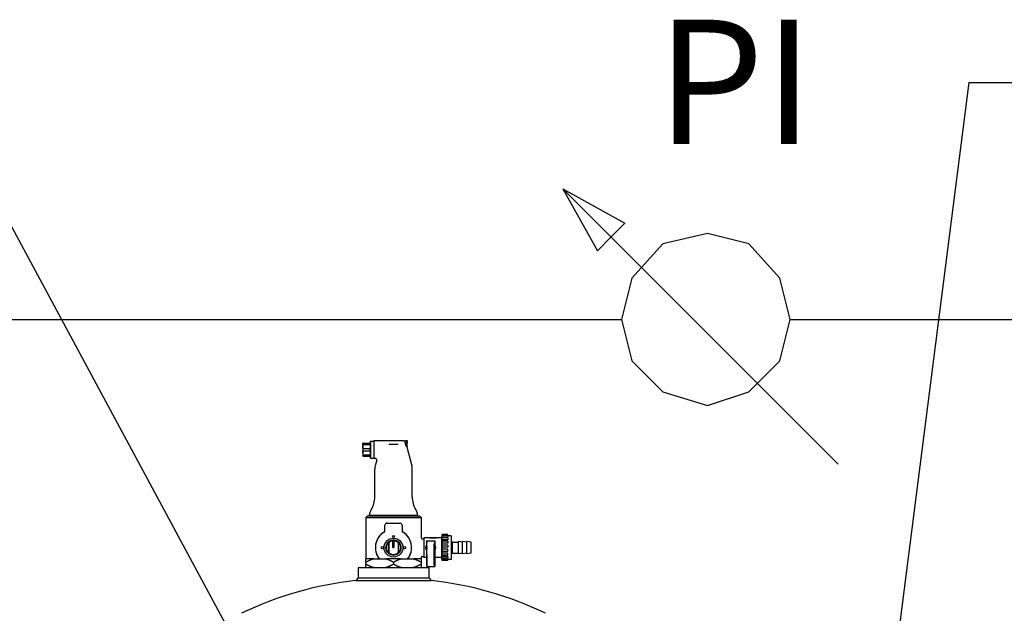
# Model space of a CAD drawing. Units: millimetres. Extents: x -22810 to -6810, y 18284 to 27984.
# Drawn here: x -15375 to -15059, y 23758 to 23949 of the extents above; entities that cross this region are included whole.
import ezdxf

# ---------------------------------------------------------------- set-up
doc = ezdxf.new("R2010")
doc.units = ezdxf.units.MM
for name, color, linetype in [('2DH_SYM', 41, 'Continuous'), ('PI_CO_OPISY', 101, 'Continuous'), ('PI_OPIS_015', 121, 'Continuous'), ('PI_OPIS_040', 42, 'Continuous')]:
    doc.layers.add(name, color=color, linetype=linetype)
doc.styles.add('ROMANS', font='ROMANS.SHX', dxfattribs={"width": 0.8})

msp = doc.modelspace()

# ---------------------------------------------------------------- linework, layer by layer
for p, q in [((-15548.84, 23852.37), (-15181.59, 23852.37)), ((-15127.37, 23852.37), (-14959.4, 23852.37))]:
    msp.add_line(p, q)
at = {"layer": '2DH_SYM'}
for p, q in [((-15262.28, 23813.24), (-15262.22, 23813.31)), ((-15262.22, 23807.82), (-15262.22, 23813.31)), ((-15262.22, 23813.31), (-15261.19, 23813.31)), ((-15261.19, 23813.44), (-15261.19, 23807.68)), ((-15251.69, 23813.44), (-15261.19, 23813.44)), ((-15251.17, 23813.01), (-15251.17, 23813.51)), ((-15251.17, 23813.51), (-15250.53, 23813.51)), ((-15250.53, 23812.67), (-15250.53, 23813.51)), ((-15250.46, 23813.44), (-15250.53, 23813.51)), ((-15250.46, 23813.44), (-15250.46, 23812.67)), ((-15264.67, 23812.62), (-15264.75, 23812.62)), ((-15264.75, 23811.59), (-15264.75, 23812.62)), ((-15264.75, 23811.59), (-15264.75, 23809.53)), ((-15264.67, 23812.62), (-15262.36, 23812.62)), ((-15264.67, 23812.25), (-15264.67, 23812.62)), ((-15264.67, 23812.25), (-15262.36, 23812.25)), ((-15264.67, 23810.93), (-15262.36, 23810.93)), ((-15264.67, 23810.2), (-15264.67, 23810.93)), ((-15264.67, 23810.2), (-15262.36, 23810.2)), ((-15262.36, 23812.62), (-15262.28, 23812.62)), ((-15262.36, 23812.25), (-15262.36, 23812.62)), ((-15262.36, 23810.2), (-15262.36, 23810.93)), ((-15262.28, 23813.24), (-15262.28, 23807.89)), ((-15256.4, 23812.32), (-15253.35, 23812.32)), ((-15251.17, 23813.21), (-15251.18, 23813.21)), ((-15251.17, 23813.01), (-15251.17, 23812.89)), ((-15250.53, 23812.67), (-15250.76, 23812.67)), ((-15250.76, 23812.34), (-15250.76, 23812.67)), ((-15250.53, 23812.43), (-15250.76, 23812.43)), ((-15250.76, 23812.34), (-15250.53, 23812.34)), ((-15250.7, 23811.59), (-15250.53, 23811.59)), ((-15250.63, 23811.46), (-15248.98, 23805.3)), ((-15250.53, 23812.67), (-15250.46, 23812.67)), ((-15250.53, 23812.43), (-15250.46, 23812.43)), ((-15250.46, 23812.35), (-15250.53, 23812.34)), ((-15250.53, 23811.59), (-15250.53, 23812.34)), ((-15250.46, 23811.66), (-15250.53, 23811.59)), ((-15250.46, 23812.35), (-15250.46, 23812.43)), ((-15250.46, 23811.66), (-15250.46, 23812.35)), ((-15264.75, 23809.53), (-15264.75, 23808.51)), ((-15264.75, 23808.51), (-15264.67, 23808.51)), ((-15264.67, 23808.87), (-15262.36, 23808.87)), ((-15264.67, 23808.51), (-15264.67, 23808.87)), ((-15264.67, 23808.51), (-15262.36, 23808.51)), ((-15262.36, 23808.51), (-15262.36, 23808.87)), ((-15262.36, 23808.51), (-15262.28, 23808.51)), ((-15262.28, 23807.89), (-15262.22, 23807.82)), ((-15262.22, 23807.82), (-15261.19, 23807.82)), ((-15260.7, 23807.68), (-15261.19, 23807.68)), ((-15260.28, 23807.13), (-15260.77, 23805.3)), ((-15260.91, 23795.37), (-15260.91, 23804.23)), ((-15248.84, 23795.37), (-15248.84, 23804.23)), ((-15262.01, 23791.25), (-15262.26, 23790.82)), ((-15247.74, 23791.25), (-15247.49, 23790.82)), ((-15263.38, 23789.16), (-15263.79, 23788.75)), ((-15263.79, 23788.75), (-15245.96, 23788.75)), ((-15263.79, 23788.75), (-15263.79, 23775.71)), ((-15246.37, 23789.16), (-15263.38, 23789.16)), ((-15262.56, 23789.43), (-15262.97, 23789.16)), ((-15262.56, 23789.43), (-15262.56, 23789.72)), ((-15247.19, 23789.43), (-15262.56, 23789.43)), ((-15247.19, 23789.43), (-15247.19, 23789.72)), ((-15247.19, 23789.43), (-15246.78, 23789.16)), ((-15246.37, 23789.16), (-15245.96, 23788.75)), ((-15245.96, 23788.75), (-15245.96, 23782.22)), ((-15257.62, 23784.6), (-15257.62, 23786.27)), ((-15256.93, 23786.95), (-15254.88, 23786.95)), ((-15254.88, 23786.95), (-15252.82, 23786.95)), ((-15252.33, 23786.75), (-15252.33, 23786.75)), ((-15252.13, 23786.27), (-15252.13, 23784.6)), ((-15245.68, 23781.94), (-15245.13, 23781.94)), ((-15245.13, 23782.22), (-15245.13, 23775.91)), ((-15243.32, 23782.22), (-15245.13, 23782.22)), ((-15243.32, 23782.22), (-15243.32, 23782.21)), ((-15243.32, 23782.22), (-15243.08, 23782.22)), ((-15243.08, 23782.21), (-15243.08, 23782.22)), ((-15242.97, 23782.22), (-15243.08, 23782.22)), ((-15243.08, 23782.12), (-15243.08, 23782.21)), ((-15242.97, 23782.22), (-15242.72, 23782.22)), ((-15242.97, 23782.21), (-15242.97, 23782.22)), ((-15242.72, 23782.21), (-15242.72, 23782.22)), ((-15242.47, 23782.22), (-15242.72, 23782.22)), ((-15242.72, 23782.16), (-15242.72, 23782.21)), ((-15242.47, 23782.2), (-15242.6, 23782.2)), ((-15242.47, 23782.2), (-15242.47, 23782.22)), ((-15242.47, 23782.16), (-15242.47, 23782.2)), ((-15242.23, 23782.21), (-15242.23, 23782.22)), ((-15242.12, 23782.22), (-15242.23, 23782.22)), ((-15242.17, 23782.05), (-15242.17, 23782.18)), ((-15242.12, 23782.21), (-15242.12, 23782.22)), ((-15241.87, 23782.22), (-15241.87, 23782.2)), ((-15241.62, 23782.22), (-15241.87, 23782.22)), ((-15241.87, 23782.16), (-15241.87, 23782.2)), ((-15241.87, 23782.2), (-15241.75, 23782.2)), ((-15241.62, 23782.22), (-15241.62, 23782.21)), ((-15241.37, 23782.22), (-15241.62, 23782.22)), ((-15241.62, 23782.16), (-15241.62, 23782.21)), ((-15241.37, 23782.21), (-15241.37, 23782.22)), ((-15241.26, 23782.22), (-15241.37, 23782.22)), ((-15241.26, 23782.21), (-15241.26, 23782.22)), ((-15241.02, 23782.22), (-15241.26, 23782.22)), ((-15241.26, 23782.12), (-15241.26, 23782.21)), ((-15241.02, 23782.22), (-15241.02, 23782.21)), ((-15239.37, 23782.22), (-15241.02, 23782.22)), ((-15239.37, 23775.43), (-15239.37, 23782.69)), ((-15239.18, 23782.69), (-15239.37, 23782.69)), ((-15239.18, 23782.93), (-15239.18, 23783.24)), ((-15237.4, 23783.24), (-15239.18, 23783.24)), ((-15239.18, 23782.44), (-15239.18, 23782.93)), ((-15237.4, 23782.93), (-15239.18, 23782.93)), ((-15239.18, 23782.2), (-15239.18, 23782.44)), ((-15237.4, 23782.44), (-15239.18, 23782.44)), ((-15239.18, 23781.61), (-15239.18, 23782.2)), ((-15237.4, 23782.2), (-15239.18, 23782.2)), ((-15237.4, 23782.93), (-15237.4, 23783.24)), ((-15237.4, 23782.93), (-15237.4, 23782.44)), ((-15236.38, 23782.9), (-15237.4, 23782.9)), ((-15237.4, 23782.2), (-15237.4, 23781.61)), ((-15236.38, 23782.9), (-15236.38, 23775.22)), ((-15256.51, 23780.65), (-15256.51, 23780.82)), ((-15256.51, 23777.47), (-15256.51, 23780.65)), ((-15256.43, 23780.62), (-15256.43, 23777.51)), ((-15255.08, 23781.45), (-15255.08, 23781.25)), ((-15255.08, 23779.06), (-15255.08, 23781.25)), ((-15255.08, 23779.06), (-15254.67, 23779.06)), ((-15254.67, 23781.45), (-15254.67, 23781.25)), ((-15254.67, 23779.06), (-15254.67, 23781.25)), ((-15253.32, 23777.51), (-15253.32, 23780.62)), ((-15253.24, 23780.82), (-15253.24, 23780.65)), ((-15253.24, 23780.65), (-15253.24, 23777.47)), ((-15244.31, 23781.26), (-15244.31, 23779.97)), ((-15244.31, 23781.26), (-15241.57, 23781.26)), ((-15244.31, 23781.26), (-15244.14, 23780.67)), ((-15244.17, 23778.93), (-15244.17, 23779.19)), ((-15244.08, 23773.62), (-15244.11, 23780.18)), ((-15241.79, 23773.62), (-15241.76, 23780.18)), ((-15241.57, 23781.26), (-15241.74, 23780.67)), ((-15241.71, 23778.93), (-15241.71, 23779.19)), ((-15241.57, 23781.26), (-15241.57, 23779.97)), ((-15239.18, 23781.13), (-15239.18, 23781.61)), ((-15237.4, 23781.61), (-15239.18, 23781.61)), ((-15239.18, 23780.48), (-15239.18, 23781.13)), ((-15237.4, 23781.13), (-15239.18, 23781.13)), ((-15239.18, 23779.85), (-15239.18, 23780.48)), ((-15237.4, 23780.48), (-15239.18, 23780.48)), ((-15239.18, 23779.17), (-15239.18, 23779.85)), ((-15237.4, 23779.85), (-15239.18, 23779.85)), ((-15239.18, 23778.52), (-15239.18, 23779.17)), ((-15237.4, 23779.17), (-15239.18, 23779.17)), ((-15237.4, 23778.52), (-15239.18, 23778.52)), ((-15239.18, 23778.52), (-15239.18, 23777.84)), ((-15237.4, 23781.13), (-15237.4, 23780.48)), ((-15237.4, 23779.85), (-15237.4, 23779.17)), ((-15237.4, 23777.84), (-15237.4, 23778.52)), ((-15236.38, 23781.12), (-15236.22, 23781.12)), ((-15236.22, 23777), (-15236.22, 23781.12)), ((-15235.94, 23780.85), (-15236.22, 23781.12)), ((-15235.94, 23777.28), (-15235.94, 23780.85)), ((-15235.94, 23780.85), (-15234.02, 23780.85)), ((-15234.02, 23777.07), (-15234.02, 23781.05)), ((-15232.65, 23780.85), (-15234.02, 23781.05)), ((-15232.65, 23777.07), (-15232.65, 23781.05)), ((-15231.28, 23780.85), (-15232.65, 23781.05)), ((-15231.28, 23777.07), (-15231.28, 23781.05)), ((-15229.9, 23780.85), (-15231.28, 23781.05)), ((-15229.9, 23777.28), (-15229.9, 23780.85)), ((-15263.79, 23774.32), (-15263.79, 23775.44)), ((-15261.21, 23775.44), (-15263.79, 23775.44)), ((-15261.21, 23775.44), (-15259.31, 23775.44)), ((-15259.31, 23775.44), (-15257.05, 23775.44)), ((-15259.31, 23775.44), (-15259.31, 23775.44)), ((-15252.7, 23775.44), (-15257.05, 23775.44)), ((-15256.51, 23777.3), (-15256.51, 23777.47)), ((-15253.24, 23777.47), (-15253.24, 23777.3)), ((-15252.7, 23775.44), (-15250.44, 23775.44)), ((-15250.44, 23775.44), (-15248.54, 23775.44)), ((-15250.44, 23775.44), (-15250.44, 23775.44)), ((-15245.96, 23775.44), (-15248.54, 23775.44)), ((-15245.96, 23775.91), (-15245.96, 23775.71)), ((-15245.96, 23775.44), (-15245.96, 23774.32)), ((-15245.68, 23776.18), (-15245.13, 23776.18)), ((-15244.27, 23775.91), (-15245.13, 23775.91)), ((-15244.31, 23778.15), (-15244.31, 23776.87)), ((-15244.27, 23776.87), (-15244.31, 23776.87)), ((-15244.27, 23776.87), (-15244.27, 23773.03)), ((-15241.6, 23776.87), (-15241.6, 23773.03)), ((-15241.6, 23776.87), (-15241.57, 23776.87)), ((-15239.37, 23775.91), (-15241.6, 23775.91)), ((-15241.57, 23778.15), (-15241.57, 23776.87)), ((-15239.18, 23775.43), (-15239.37, 23775.43)), ((-15239.18, 23777.25), (-15239.18, 23777.84)), ((-15237.4, 23777.84), (-15239.18, 23777.84)), ((-15239.18, 23776.61), (-15239.18, 23777.25)), ((-15237.4, 23777.25), (-15239.18, 23777.25)), ((-15239.18, 23776.2), (-15239.18, 23776.61)), ((-15237.4, 23776.61), (-15239.18, 23776.61)), ((-15239.18, 23775.64), (-15239.18, 23776.2)), ((-15237.4, 23776.2), (-15239.18, 23776.2)), ((-15239.18, 23775.5), (-15239.18, 23775.64)), ((-15237.4, 23775.64), (-15239.18, 23775.64)), ((-15239.18, 23775.04), (-15239.18, 23775.5)), ((-15237.4, 23775.5), (-15239.18, 23775.5)), ((-15237.4, 23776.61), (-15237.4, 23777.25)), ((-15237.4, 23776.2), (-15237.4, 23775.64)), ((-15237.4, 23775.04), (-15237.4, 23775.5)), ((-15236.38, 23777), (-15236.22, 23777)), ((-15235.94, 23777.28), (-15236.22, 23777)), ((-15235.94, 23777.28), (-15234.02, 23777.28)), ((-15232.65, 23777.28), (-15234.02, 23777.07)), ((-15231.28, 23777.28), (-15232.65, 23777.07)), ((-15229.9, 23777.28), (-15231.28, 23777.07)), ((-15266.06, 23772.7), (-15266.19, 23772.56)), ((-15243.56, 23772.56), (-15266.19, 23772.56)), ((-15266.19, 23772.56), (-15266.19, 23769.36)), ((-15266.06, 23772.7), (-15243.69, 23772.7)), ((-15263.79, 23774.32), (-15263.79, 23773.82)), ((-15263.79, 23772.7), (-15263.79, 23773.82)), ((-15254.88, 23774.32), (-15254.88, 23773.82)), ((-15245.96, 23774.32), (-15245.96, 23773.82)), ((-15245.96, 23773.82), (-15245.96, 23772.7)), ((-15244.11, 23773.03), (-15244.27, 23773.03)), ((-15244.11, 23773.03), (-15241.77, 23773.03)), ((-15243.69, 23772.7), (-15243.56, 23772.56)), ((-15243.56, 23772.56), (-15243.56, 23769.36)), ((-15241.77, 23773.03), (-15241.6, 23773.03)), ((-15239.18, 23774.88), (-15239.18, 23775.04)), ((-15237.4, 23775.04), (-15239.18, 23775.04)), ((-15237.4, 23774.88), (-15239.18, 23774.88)), ((-15236.38, 23775.22), (-15237.4, 23775.22)), ((-15237.4, 23774.88), (-15237.4, 23775.04)), ((-15266.19, 23769.36), (-15267.01, 23768.45)), ((-15266.19, 23769.36), (-15243.56, 23769.36)), ((-15243.56, 23769.36), (-15242.74, 23768.45)), ((-15267.01, 23768.45), (-15242.74, 23768.45))]:
    msp.add_line(p, q, dxfattribs=at)
for points in [[(-15200.4, 23894.42), (-15180.48, 23883.35)], [(-15200.4, 23894.42), (-15189.33, 23874.5)], [(-15111.88, 23805.9), (-15200.4, 23894.42)], [(-15180.48, 23883.35), (-15184.91, 23878.93)], [(-15189.33, 23874.5), (-15184.91, 23878.93)], [(-15251.69, 23813.44), (-15251.62, 23813.44), (-15251.54, 23813.43), (-15251.47, 23813.41), (-15251.41, 23813.38), (-15251.34, 23813.35), (-15251.28, 23813.31), (-15251.23, 23813.27), (-15251.18, 23813.21)], [(-15264.67, 23812.25), (-15264.68, 23812.22), (-15264.69, 23812.2), (-15264.69, 23812.17), (-15264.7, 23812.14), (-15264.7, 23812.11), (-15264.71, 23812.08), (-15264.71, 23812.05), (-15264.72, 23812.03), (-15264.72, 23812), (-15264.73, 23811.97), (-15264.73, 23811.94), (-15264.73, 23811.92), (-15264.74, 23811.89), (-15264.74, 23811.86), (-15264.74, 23811.83), (-15264.74, 23811.81), (-15264.75, 23811.78), (-15264.75, 23811.75), (-15264.75, 23811.73), (-15264.75, 23811.7), (-15264.75, 23811.67), (-15264.75, 23811.65), (-15264.75, 23811.62), (-15264.75, 23811.59)], [(-15264.67, 23810.93), (-15264.68, 23810.96), (-15264.69, 23810.99), (-15264.69, 23811.02), (-15264.7, 23811.05), (-15264.7, 23811.08), (-15264.71, 23811.1), (-15264.71, 23811.13), (-15264.72, 23811.16), (-15264.72, 23811.19), (-15264.73, 23811.21), (-15264.73, 23811.24), (-15264.73, 23811.27), (-15264.74, 23811.3), (-15264.74, 23811.32), (-15264.74, 23811.35), (-15264.74, 23811.38), (-15264.75, 23811.41), (-15264.75, 23811.43), (-15264.75, 23811.46), (-15264.75, 23811.49), (-15264.75, 23811.51), (-15264.75, 23811.54), (-15264.75, 23811.57), (-15264.75, 23811.59)], [(-15264.75, 23809.53), (-15264.75, 23809.56), (-15264.75, 23809.59), (-15264.75, 23809.61), (-15264.75, 23809.64), (-15264.75, 23809.67), (-15264.75, 23809.69), (-15264.75, 23809.72), (-15264.74, 23809.75), (-15264.74, 23809.78), (-15264.74, 23809.8), (-15264.74, 23809.83), (-15264.73, 23809.86), (-15264.73, 23809.88), (-15264.73, 23809.91), (-15264.72, 23809.94), (-15264.72, 23809.97), (-15264.71, 23810), (-15264.71, 23810.02), (-15264.7, 23810.05), (-15264.7, 23810.08), (-15264.69, 23810.11), (-15264.69, 23810.14), (-15264.68, 23810.17), (-15264.67, 23810.2)], [(-15262.28, 23811.59), (-15262.28, 23811.62), (-15262.28, 23811.65), (-15262.29, 23811.67), (-15262.29, 23811.7), (-15262.29, 23811.73), (-15262.29, 23811.75), (-15262.29, 23811.78), (-15262.29, 23811.81), (-15262.29, 23811.83), (-15262.3, 23811.86), (-15262.3, 23811.89), (-15262.3, 23811.92), (-15262.31, 23811.94), (-15262.31, 23811.97), (-15262.31, 23812), (-15262.32, 23812.03), (-15262.32, 23812.05), (-15262.33, 23812.08), (-15262.33, 23812.11), (-15262.34, 23812.14), (-15262.34, 23812.17), (-15262.35, 23812.2), (-15262.36, 23812.22), (-15262.36, 23812.25)], [(-15262.36, 23810.93), (-15262.36, 23810.96), (-15262.35, 23810.99), (-15262.34, 23811.02), (-15262.34, 23811.05), (-15262.33, 23811.08), (-15262.33, 23811.1), (-15262.32, 23811.13), (-15262.32, 23811.16), (-15262.31, 23811.19), (-15262.31, 23811.21), (-15262.31, 23811.24), (-15262.3, 23811.27), (-15262.3, 23811.3), (-15262.3, 23811.32), (-15262.29, 23811.35), (-15262.29, 23811.38), (-15262.29, 23811.41), (-15262.29, 23811.43), (-15262.29, 23811.46), (-15262.29, 23811.49), (-15262.29, 23811.51), (-15262.28, 23811.54), (-15262.28, 23811.57), (-15262.28, 23811.59)], [(-15262.28, 23809.53), (-15262.28, 23809.56), (-15262.28, 23809.59), (-15262.29, 23809.61), (-15262.29, 23809.64), (-15262.29, 23809.67), (-15262.29, 23809.69), (-15262.29, 23809.72), (-15262.29, 23809.75), (-15262.29, 23809.78), (-15262.3, 23809.8), (-15262.3, 23809.83), (-15262.3, 23809.86), (-15262.31, 23809.88), (-15262.31, 23809.91), (-15262.31, 23809.94), (-15262.32, 23809.97), (-15262.32, 23810), (-15262.33, 23810.02), (-15262.33, 23810.05), (-15262.34, 23810.08), (-15262.34, 23810.11), (-15262.35, 23810.14), (-15262.36, 23810.17), (-15262.36, 23810.2)], [(-15251.17, 23812.89), (-15251.17, 23812.88), (-15251.17, 23812.88), (-15251.16, 23812.87), (-15251.16, 23812.86), (-15251.16, 23812.86), (-15251.16, 23812.85), (-15251.16, 23812.85), (-15251.15, 23812.84), (-15251.15, 23812.84), (-15251.15, 23812.83), (-15251.15, 23812.82), (-15251.15, 23812.82), (-15251.14, 23812.81), (-15251.14, 23812.81), (-15251.14, 23812.8), (-15251.14, 23812.79), (-15251.14, 23812.79), (-15251.14, 23812.78), (-15251.13, 23812.78), (-15251.13, 23812.77), (-15251.13, 23812.76), (-15251.13, 23812.76), (-15251.13, 23812.75), (-15251.13, 23812.74)], [(-15250.63, 23811.46), (-15250.63, 23811.46), (-15250.64, 23811.47), (-15250.64, 23811.48), (-15250.65, 23811.5), (-15250.67, 23811.53), (-15250.68, 23811.56), (-15250.7, 23811.6), (-15250.73, 23811.65), (-15250.75, 23811.69), (-15250.77, 23811.74), (-15250.8, 23811.8), (-15250.82, 23811.85), (-15250.85, 23811.92), (-15250.88, 23811.98), (-15250.91, 23812.05), (-15250.93, 23812.12), (-15250.96, 23812.2), (-15250.99, 23812.27), (-15251.02, 23812.35), (-15251.04, 23812.43), (-15251.07, 23812.51), (-15251.09, 23812.59), (-15251.11, 23812.67), (-15251.13, 23812.74)], [(-15264.75, 23809.53), (-15264.75, 23809.51), (-15264.75, 23809.48), (-15264.75, 23809.45), (-15264.75, 23809.43), (-15264.75, 23809.4), (-15264.75, 23809.37), (-15264.75, 23809.35), (-15264.74, 23809.32), (-15264.74, 23809.29), (-15264.74, 23809.27), (-15264.74, 23809.24), (-15264.73, 23809.21), (-15264.73, 23809.18), (-15264.73, 23809.16), (-15264.72, 23809.13), (-15264.72, 23809.1), (-15264.71, 23809.07), (-15264.71, 23809.05), (-15264.7, 23809.02), (-15264.7, 23808.99), (-15264.69, 23808.96), (-15264.69, 23808.93), (-15264.68, 23808.9), (-15264.67, 23808.87)], [(-15262.36, 23808.87), (-15262.36, 23808.9), (-15262.35, 23808.93), (-15262.34, 23808.96), (-15262.34, 23808.99), (-15262.33, 23809.02), (-15262.33, 23809.05), (-15262.32, 23809.07), (-15262.32, 23809.1), (-15262.31, 23809.13), (-15262.31, 23809.16), (-15262.31, 23809.18), (-15262.3, 23809.21), (-15262.3, 23809.24), (-15262.3, 23809.27), (-15262.29, 23809.29), (-15262.29, 23809.32), (-15262.29, 23809.35), (-15262.29, 23809.37), (-15262.29, 23809.4), (-15262.29, 23809.43), (-15262.29, 23809.45), (-15262.28, 23809.48), (-15262.28, 23809.51), (-15262.28, 23809.53)], [(-15260.28, 23807.13), (-15260.27, 23807.18), (-15260.27, 23807.23), (-15260.27, 23807.28), (-15260.27, 23807.33), (-15260.29, 23807.38), (-15260.3, 23807.42), (-15260.33, 23807.47), (-15260.36, 23807.51), (-15260.39, 23807.55), (-15260.43, 23807.58), (-15260.47, 23807.61), (-15260.51, 23807.64), (-15260.56, 23807.66), (-15260.61, 23807.67), (-15260.65, 23807.68), (-15260.7, 23807.68)], [(-15257.44, 23786.73), (-15257.44, 23786.73), (-15257.44, 23786.73), (-15257.44, 23786.73), (-15257.44, 23786.72), (-15257.45, 23786.72), (-15257.45, 23786.72), (-15257.45, 23786.72), (-15257.45, 23786.71), (-15257.45, 23786.71), (-15257.46, 23786.71), (-15257.46, 23786.71), (-15257.46, 23786.71), (-15257.46, 23786.7), (-15257.46, 23786.7), (-15257.46, 23786.7), (-15257.47, 23786.7), (-15257.47, 23786.69), (-15257.47, 23786.69), (-15257.47, 23786.69), (-15257.47, 23786.69), (-15257.48, 23786.68), (-15257.48, 23786.68), (-15257.48, 23786.68), (-15257.48, 23786.68)], [(-15257.12, 23786.93), (-15257.14, 23786.92), (-15257.15, 23786.92), (-15257.15, 23786.92), (-15257.16, 23786.91), (-15257.17, 23786.91), (-15257.17, 23786.91), (-15257.18, 23786.91), (-15257.19, 23786.9), (-15257.2, 23786.9), (-15257.2, 23786.9), (-15257.21, 23786.89), (-15257.22, 23786.89), (-15257.23, 23786.89), (-15257.24, 23786.88), (-15257.24, 23786.88), (-15257.25, 23786.87), (-15257.26, 23786.87), (-15257.27, 23786.86), (-15257.28, 23786.86), (-15257.29, 23786.85), (-15257.3, 23786.85), (-15257.3, 23786.84), (-15257.31, 23786.84), (-15257.32, 23786.83)], [(-15252.17, 23786.5), (-15252.17, 23786.5), (-15252.17, 23786.5), (-15252.17, 23786.51), (-15252.18, 23786.51), (-15252.18, 23786.51), (-15252.18, 23786.51), (-15252.18, 23786.51), (-15252.18, 23786.51), (-15252.18, 23786.52), (-15252.18, 23786.52), (-15252.18, 23786.52), (-15252.18, 23786.52), (-15252.18, 23786.52), (-15252.18, 23786.53), (-15252.18, 23786.53), (-15252.18, 23786.53), (-15252.18, 23786.53), (-15252.19, 23786.53), (-15252.19, 23786.53), (-15252.19, 23786.54), (-15252.19, 23786.54), (-15252.19, 23786.54), (-15252.19, 23786.54), (-15252.19, 23786.54)], [(-15257.94, 23784.02), (-15258.03, 23783.97), (-15258.11, 23783.91), (-15258.2, 23783.86), (-15258.28, 23783.8), (-15258.36, 23783.74), (-15258.44, 23783.68), (-15258.52, 23783.62), (-15258.59, 23783.56), (-15258.67, 23783.49), (-15258.74, 23783.43), (-15258.81, 23783.36), (-15258.89, 23783.29), (-15258.96, 23783.23), (-15259.03, 23783.16), (-15259.1, 23783.09), (-15259.16, 23783.02), (-15259.23, 23782.94), (-15259.29, 23782.87), (-15259.36, 23782.79), (-15259.42, 23782.72), (-15259.48, 23782.64), (-15259.54, 23782.56), (-15259.6, 23782.49), (-15259.65, 23782.41)], [(-15257.76, 23784.19), (-15257.76, 23784.19), (-15257.77, 23784.18), (-15257.77, 23784.17), (-15257.78, 23784.16), (-15257.78, 23784.16), (-15257.79, 23784.15), (-15257.8, 23784.14), (-15257.8, 23784.14), (-15257.81, 23784.13), (-15257.81, 23784.12), (-15257.82, 23784.12), (-15257.83, 23784.11), (-15257.83, 23784.11), (-15257.84, 23784.1), (-15257.84, 23784.09), (-15257.85, 23784.09), (-15257.86, 23784.08), (-15257.86, 23784.08), (-15257.87, 23784.07), (-15257.87, 23784.07), (-15257.88, 23784.07), (-15257.88, 23784.06), (-15257.89, 23784.06), (-15257.91, 23784.05)], [(-15251.98, 23784.17), (-15251.98, 23784.17), (-15251.98, 23784.17), (-15251.98, 23784.17), (-15251.98, 23784.18), (-15251.98, 23784.18), (-15251.98, 23784.18), (-15251.98, 23784.18), (-15251.98, 23784.18), (-15251.99, 23784.18), (-15251.99, 23784.18), (-15251.99, 23784.18), (-15251.99, 23784.18), (-15251.99, 23784.18), (-15251.99, 23784.19), (-15251.99, 23784.19), (-15251.99, 23784.19), (-15251.99, 23784.19), (-15251.99, 23784.19), (-15251.99, 23784.19), (-15251.99, 23784.19), (-15252, 23784.19), (-15252, 23784.19), (-15252, 23784.2), (-15252, 23784.2)], [(-15250.1, 23782.41), (-15250.15, 23782.49), (-15250.21, 23782.56), (-15250.27, 23782.64), (-15250.33, 23782.72), (-15250.39, 23782.79), (-15250.46, 23782.87), (-15250.52, 23782.94), (-15250.59, 23783.02), (-15250.65, 23783.09), (-15250.72, 23783.16), (-15250.79, 23783.23), (-15250.86, 23783.29), (-15250.94, 23783.36), (-15251.01, 23783.43), (-15251.08, 23783.49), (-15251.16, 23783.56), (-15251.24, 23783.62), (-15251.31, 23783.68), (-15251.39, 23783.74), (-15251.47, 23783.8), (-15251.55, 23783.86), (-15251.64, 23783.91), (-15251.72, 23783.97), (-15251.81, 23784.02)], [(-15245.96, 23782.22), (-15245.95, 23782.16), (-15245.94, 23782.11), (-15245.91, 23782.07), (-15245.88, 23782.02), (-15245.84, 23781.99), (-15245.79, 23781.96), (-15245.74, 23781.95), (-15245.68, 23781.94)], [(-15242.72, 23782.07), (-15242.76, 23782.07), (-15242.8, 23782.07), (-15242.84, 23782.08), (-15242.88, 23782.08), (-15242.92, 23782.09), (-15242.96, 23782.09), (-15243, 23782.1), (-15243.03, 23782.11), (-15243.07, 23782.11), (-15243.1, 23782.12), (-15243.12, 23782.13), (-15243.15, 23782.13), (-15243.18, 23782.14), (-15243.2, 23782.15), (-15243.22, 23782.16), (-15243.24, 23782.16), (-15243.26, 23782.17), (-15243.28, 23782.18), (-15243.29, 23782.18), (-15243.3, 23782.19), (-15243.31, 23782.2), (-15243.32, 23782.2), (-15243.32, 23782.2), (-15243.32, 23782.21)], [(-15242.17, 23782.18), (-15242.2, 23782.17), (-15242.23, 23782.17), (-15242.27, 23782.16), (-15242.3, 23782.15), (-15242.35, 23782.15), (-15242.4, 23782.14), (-15242.45, 23782.14), (-15242.5, 23782.13), (-15242.55, 23782.13), (-15242.6, 23782.13), (-15242.66, 23782.13), (-15242.71, 23782.14), (-15242.76, 23782.14), (-15242.81, 23782.14), (-15242.86, 23782.15), (-15242.9, 23782.16), (-15242.94, 23782.16), (-15242.97, 23782.17), (-15243, 23782.18), (-15243.03, 23782.18), (-15243.05, 23782.19), (-15243.06, 23782.2), (-15243.07, 23782.2), (-15243.08, 23782.21)], [(-15242.23, 23782.21), (-15242.23, 23782.2), (-15242.24, 23782.2), (-15242.25, 23782.19), (-15242.28, 23782.19), (-15242.3, 23782.18), (-15242.33, 23782.18), (-15242.37, 23782.17), (-15242.41, 23782.17), (-15242.45, 23782.16), (-15242.5, 23782.16), (-15242.55, 23782.16), (-15242.6, 23782.16), (-15242.64, 23782.16), (-15242.69, 23782.16), (-15242.74, 23782.16), (-15242.78, 23782.17), (-15242.82, 23782.17), (-15242.86, 23782.18), (-15242.89, 23782.18), (-15242.92, 23782.19), (-15242.94, 23782.19), (-15242.95, 23782.2), (-15242.96, 23782.2), (-15242.97, 23782.21)], [(-15242.6, 23782.2), (-15242.6, 23782.2), (-15242.61, 23782.2), (-15242.62, 23782.2), (-15242.63, 23782.2), (-15242.64, 23782.2), (-15242.64, 23782.2), (-15242.65, 23782.2), (-15242.66, 23782.2), (-15242.66, 23782.2), (-15242.67, 23782.2), (-15242.68, 23782.2), (-15242.68, 23782.2), (-15242.69, 23782.2), (-15242.69, 23782.2), (-15242.7, 23782.2), (-15242.7, 23782.2), (-15242.71, 23782.2), (-15242.71, 23782.2), (-15242.71, 23782.2), (-15242.71, 23782.21), (-15242.72, 23782.21), (-15242.72, 23782.21), (-15242.72, 23782.21), (-15242.72, 23782.21)], [(-15241.62, 23782.07), (-15241.67, 23782.06), (-15241.71, 23782.06), (-15241.76, 23782.06), (-15241.8, 23782.06), (-15241.85, 23782.06), (-15241.9, 23782.05), (-15241.94, 23782.05), (-15241.99, 23782.05), (-15242.03, 23782.05), (-15242.08, 23782.05), (-15242.12, 23782.05), (-15242.17, 23782.05), (-15242.22, 23782.05), (-15242.26, 23782.05), (-15242.31, 23782.05), (-15242.35, 23782.05), (-15242.4, 23782.05), (-15242.44, 23782.05), (-15242.49, 23782.06), (-15242.54, 23782.06), (-15242.58, 23782.06), (-15242.63, 23782.06), (-15242.67, 23782.06), (-15242.72, 23782.07)], [(-15241.26, 23782.21), (-15241.27, 23782.2), (-15241.28, 23782.2), (-15241.29, 23782.19), (-15241.31, 23782.18), (-15241.34, 23782.18), (-15241.37, 23782.17), (-15241.4, 23782.16), (-15241.44, 23782.16), (-15241.48, 23782.15), (-15241.53, 23782.14), (-15241.58, 23782.14), (-15241.63, 23782.14), (-15241.68, 23782.13), (-15241.74, 23782.13), (-15241.79, 23782.13), (-15241.84, 23782.13), (-15241.89, 23782.14), (-15241.94, 23782.14), (-15241.99, 23782.15), (-15242.04, 23782.15), (-15242.08, 23782.16), (-15242.11, 23782.17), (-15242.14, 23782.17), (-15242.17, 23782.18)], [(-15241.37, 23782.21), (-15241.38, 23782.2), (-15241.39, 23782.2), (-15241.4, 23782.19), (-15241.42, 23782.19), (-15241.45, 23782.18), (-15241.48, 23782.18), (-15241.52, 23782.17), (-15241.56, 23782.17), (-15241.6, 23782.16), (-15241.65, 23782.16), (-15241.7, 23782.16), (-15241.75, 23782.16), (-15241.79, 23782.16), (-15241.84, 23782.16), (-15241.89, 23782.16), (-15241.93, 23782.17), (-15241.97, 23782.17), (-15242.01, 23782.18), (-15242.04, 23782.18), (-15242.07, 23782.19), (-15242.09, 23782.19), (-15242.1, 23782.2), (-15242.11, 23782.2), (-15242.12, 23782.21)], [(-15241.75, 23782.2), (-15241.74, 23782.2), (-15241.73, 23782.2), (-15241.72, 23782.2), (-15241.71, 23782.2), (-15241.71, 23782.2), (-15241.7, 23782.2), (-15241.69, 23782.2), (-15241.68, 23782.2), (-15241.68, 23782.2), (-15241.67, 23782.2), (-15241.66, 23782.2), (-15241.66, 23782.2), (-15241.65, 23782.2), (-15241.65, 23782.2), (-15241.64, 23782.2), (-15241.64, 23782.2), (-15241.63, 23782.2), (-15241.63, 23782.2), (-15241.63, 23782.2), (-15241.63, 23782.21), (-15241.62, 23782.21), (-15241.62, 23782.21), (-15241.62, 23782.21), (-15241.62, 23782.21)], [(-15241.02, 23782.21), (-15241.02, 23782.2), (-15241.02, 23782.2), (-15241.03, 23782.2), (-15241.04, 23782.19), (-15241.05, 23782.18), (-15241.06, 23782.18), (-15241.08, 23782.17), (-15241.1, 23782.16), (-15241.12, 23782.16), (-15241.14, 23782.15), (-15241.16, 23782.14), (-15241.19, 23782.13), (-15241.22, 23782.13), (-15241.24, 23782.12), (-15241.28, 23782.11), (-15241.31, 23782.11), (-15241.34, 23782.1), (-15241.38, 23782.09), (-15241.42, 23782.09), (-15241.46, 23782.08), (-15241.5, 23782.08), (-15241.54, 23782.07), (-15241.58, 23782.07), (-15241.62, 23782.07)], [(-15260.39, 23780.96), (-15260.4, 23780.93), (-15260.41, 23780.9), (-15260.42, 23780.87), (-15260.43, 23780.84), (-15260.44, 23780.8), (-15260.45, 23780.77), (-15260.46, 23780.74), (-15260.47, 23780.71), (-15260.48, 23780.68), (-15260.49, 23780.65), (-15260.49, 23780.62), (-15260.5, 23780.59), (-15260.51, 23780.55), (-15260.52, 23780.52), (-15260.53, 23780.49), (-15260.54, 23780.46), (-15260.54, 23780.43), (-15260.55, 23780.4), (-15260.56, 23780.36), (-15260.57, 23780.33), (-15260.57, 23780.3), (-15260.58, 23780.27), (-15260.59, 23780.24), (-15260.59, 23780.2)], [(-15256.43, 23780.62), (-15256.43, 23780.62), (-15256.43, 23780.62), (-15256.44, 23780.62), (-15256.44, 23780.62), (-15256.44, 23780.62), (-15256.45, 23780.62), (-15256.45, 23780.63), (-15256.45, 23780.63), (-15256.46, 23780.63), (-15256.46, 23780.63), (-15256.46, 23780.63), (-15256.47, 23780.63), (-15256.47, 23780.63), (-15256.47, 23780.64), (-15256.48, 23780.64), (-15256.48, 23780.64), (-15256.48, 23780.64), (-15256.49, 23780.64), (-15256.49, 23780.64), (-15256.49, 23780.64), (-15256.5, 23780.65), (-15256.5, 23780.65), (-15256.5, 23780.65), (-15256.51, 23780.65)], [(-15254.67, 23781.45), (-15254.69, 23781.46), (-15254.7, 23781.46), (-15254.72, 23781.46), (-15254.74, 23781.46), (-15254.76, 23781.46), (-15254.77, 23781.46), (-15254.79, 23781.46), (-15254.81, 23781.46), (-15254.82, 23781.46), (-15254.84, 23781.46), (-15254.86, 23781.46), (-15254.88, 23781.46), (-15254.89, 23781.46), (-15254.91, 23781.46), (-15254.93, 23781.46), (-15254.94, 23781.46), (-15254.96, 23781.46), (-15254.98, 23781.46), (-15254.99, 23781.46), (-15255.01, 23781.46), (-15255.03, 23781.46), (-15255.05, 23781.46), (-15255.06, 23781.46), (-15255.08, 23781.45)], [(-15253.32, 23780.62), (-15253.32, 23780.62), (-15253.32, 23780.62), (-15253.31, 23780.62), (-15253.31, 23780.62), (-15253.31, 23780.62), (-15253.3, 23780.62), (-15253.3, 23780.63), (-15253.3, 23780.63), (-15253.29, 23780.63), (-15253.29, 23780.63), (-15253.29, 23780.63), (-15253.28, 23780.63), (-15253.28, 23780.63), (-15253.28, 23780.64), (-15253.27, 23780.64), (-15253.27, 23780.64), (-15253.27, 23780.64), (-15253.26, 23780.64), (-15253.26, 23780.64), (-15253.26, 23780.64), (-15253.25, 23780.65), (-15253.25, 23780.65), (-15253.25, 23780.65), (-15253.24, 23780.65)], [(-15249.16, 23780.2), (-15249.16, 23780.24), (-15249.17, 23780.27), (-15249.18, 23780.3), (-15249.18, 23780.33), (-15249.19, 23780.36), (-15249.2, 23780.4), (-15249.21, 23780.43), (-15249.21, 23780.46), (-15249.22, 23780.49), (-15249.23, 23780.52), (-15249.24, 23780.55), (-15249.25, 23780.59), (-15249.26, 23780.62), (-15249.26, 23780.65), (-15249.27, 23780.68), (-15249.28, 23780.71), (-15249.29, 23780.74), (-15249.3, 23780.77), (-15249.31, 23780.8), (-15249.32, 23780.84), (-15249.33, 23780.87), (-15249.34, 23780.9), (-15249.35, 23780.93), (-15249.36, 23780.96)], [(-15244.31, 23779.97), (-15244.3, 23779.93), (-15244.29, 23779.88), (-15244.28, 23779.84), (-15244.27, 23779.8), (-15244.26, 23779.76), (-15244.25, 23779.73), (-15244.24, 23779.69), (-15244.23, 23779.66), (-15244.23, 23779.62), (-15244.22, 23779.59), (-15244.21, 23779.56), (-15244.21, 23779.52), (-15244.2, 23779.49), (-15244.2, 23779.46), (-15244.19, 23779.43), (-15244.19, 23779.41), (-15244.18, 23779.38), (-15244.18, 23779.35), (-15244.18, 23779.32), (-15244.18, 23779.3), (-15244.17, 23779.27), (-15244.17, 23779.24), (-15244.17, 23779.22), (-15244.17, 23779.19)], [(-15244.17, 23778.93), (-15244.17, 23778.91), (-15244.17, 23778.88), (-15244.17, 23778.86), (-15244.18, 23778.83), (-15244.18, 23778.8), (-15244.18, 23778.77), (-15244.18, 23778.75), (-15244.19, 23778.72), (-15244.19, 23778.69), (-15244.2, 23778.66), (-15244.2, 23778.63), (-15244.21, 23778.6), (-15244.21, 23778.57), (-15244.22, 23778.54), (-15244.23, 23778.5), (-15244.23, 23778.47), (-15244.24, 23778.43), (-15244.25, 23778.4), (-15244.26, 23778.36), (-15244.27, 23778.32), (-15244.28, 23778.28), (-15244.29, 23778.24), (-15244.3, 23778.2), (-15244.31, 23778.15)], [(-15241.57, 23779.97), (-15241.58, 23779.93), (-15241.59, 23779.88), (-15241.6, 23779.84), (-15241.61, 23779.8), (-15241.62, 23779.76), (-15241.63, 23779.73), (-15241.64, 23779.69), (-15241.64, 23779.66), (-15241.65, 23779.62), (-15241.66, 23779.59), (-15241.66, 23779.56), (-15241.67, 23779.52), (-15241.68, 23779.49), (-15241.68, 23779.46), (-15241.68, 23779.43), (-15241.69, 23779.41), (-15241.69, 23779.38), (-15241.7, 23779.35), (-15241.7, 23779.32), (-15241.7, 23779.3), (-15241.7, 23779.27), (-15241.71, 23779.24), (-15241.71, 23779.22), (-15241.71, 23779.19)], [(-15241.71, 23778.93), (-15241.71, 23778.91), (-15241.71, 23778.88), (-15241.7, 23778.86), (-15241.7, 23778.83), (-15241.7, 23778.8), (-15241.7, 23778.77), (-15241.69, 23778.75), (-15241.69, 23778.72), (-15241.68, 23778.69), (-15241.68, 23778.66), (-15241.68, 23778.63), (-15241.67, 23778.6), (-15241.66, 23778.57), (-15241.66, 23778.54), (-15241.65, 23778.5), (-15241.64, 23778.47), (-15241.64, 23778.43), (-15241.63, 23778.4), (-15241.62, 23778.36), (-15241.61, 23778.32), (-15241.6, 23778.28), (-15241.59, 23778.24), (-15241.58, 23778.2), (-15241.57, 23778.15)], [(-15261.21, 23775.44), (-15261.32, 23775.41), (-15261.42, 23775.38), (-15261.52, 23775.35), (-15261.63, 23775.32), (-15261.73, 23775.28), (-15261.83, 23775.24), (-15261.94, 23775.21), (-15262.04, 23775.17), (-15262.15, 23775.13), (-15262.25, 23775.08), (-15262.36, 23775.04), (-15262.47, 23774.99), (-15262.57, 23774.95), (-15262.68, 23774.9), (-15262.79, 23774.85), (-15262.9, 23774.8), (-15263.01, 23774.74), (-15263.12, 23774.69), (-15263.23, 23774.63), (-15263.34, 23774.57), (-15263.45, 23774.51), (-15263.57, 23774.45), (-15263.68, 23774.39), (-15263.79, 23774.32)], [(-15260.55, 23777.71), (-15260.52, 23777.61), (-15260.5, 23777.51), (-15260.47, 23777.41), (-15260.44, 23777.32), (-15260.41, 23777.22), (-15260.37, 23777.12), (-15260.34, 23777.03), (-15260.3, 23776.93), (-15260.27, 23776.84), (-15260.23, 23776.75), (-15260.19, 23776.66), (-15260.14, 23776.57), (-15260.1, 23776.48), (-15260.06, 23776.39), (-15260.01, 23776.3), (-15259.96, 23776.21), (-15259.91, 23776.12), (-15259.86, 23776.04), (-15259.81, 23775.96), (-15259.76, 23775.87), (-15259.7, 23775.79), (-15259.65, 23775.71), (-15259.59, 23775.63), (-15259.53, 23775.55)], [(-15259.83, 23775.71), (-15259.81, 23775.71), (-15259.8, 23775.7), (-15259.78, 23775.69), (-15259.76, 23775.69), (-15259.75, 23775.68), (-15259.73, 23775.67), (-15259.72, 23775.66), (-15259.7, 23775.66), (-15259.69, 23775.65), (-15259.67, 23775.64), (-15259.66, 23775.64), (-15259.65, 23775.63), (-15259.63, 23775.62), (-15259.62, 23775.61), (-15259.61, 23775.61), (-15259.6, 23775.6), (-15259.59, 23775.59), (-15259.58, 23775.59), (-15259.57, 23775.58), (-15259.56, 23775.57), (-15259.55, 23775.57), (-15259.54, 23775.56), (-15259.53, 23775.56), (-15259.53, 23775.55)], [(-15254.88, 23774.32), (-15254.99, 23774.39), (-15255.1, 23774.45), (-15255.22, 23774.51), (-15255.33, 23774.57), (-15255.44, 23774.63), (-15255.55, 23774.69), (-15255.66, 23774.74), (-15255.77, 23774.8), (-15255.88, 23774.85), (-15255.99, 23774.9), (-15256.09, 23774.95), (-15256.2, 23774.99), (-15256.31, 23775.04), (-15256.41, 23775.08), (-15256.52, 23775.13), (-15256.62, 23775.17), (-15256.73, 23775.21), (-15256.83, 23775.24), (-15256.94, 23775.28), (-15257.04, 23775.32), (-15257.15, 23775.35), (-15257.25, 23775.38), (-15257.35, 23775.41), (-15257.45, 23775.44)], [(-15256.51, 23777.47), (-15256.5, 23777.48), (-15256.5, 23777.48), (-15256.5, 23777.48), (-15256.49, 23777.48), (-15256.49, 23777.48), (-15256.49, 23777.48), (-15256.48, 23777.48), (-15256.48, 23777.49), (-15256.48, 23777.49), (-15256.47, 23777.49), (-15256.47, 23777.49), (-15256.47, 23777.49), (-15256.46, 23777.49), (-15256.46, 23777.49), (-15256.46, 23777.5), (-15256.45, 23777.5), (-15256.45, 23777.5), (-15256.45, 23777.5), (-15256.44, 23777.5), (-15256.44, 23777.5), (-15256.44, 23777.5), (-15256.43, 23777.51), (-15256.43, 23777.51), (-15256.43, 23777.51)], [(-15252.3, 23775.44), (-15252.4, 23775.41), (-15252.5, 23775.38), (-15252.6, 23775.35), (-15252.71, 23775.32), (-15252.81, 23775.28), (-15252.92, 23775.24), (-15253.02, 23775.21), (-15253.13, 23775.17), (-15253.23, 23775.13), (-15253.34, 23775.08), (-15253.44, 23775.04), (-15253.55, 23774.99), (-15253.66, 23774.95), (-15253.76, 23774.9), (-15253.87, 23774.85), (-15253.98, 23774.8), (-15254.09, 23774.74), (-15254.2, 23774.69), (-15254.31, 23774.63), (-15254.42, 23774.57), (-15254.53, 23774.51), (-15254.65, 23774.45), (-15254.76, 23774.39), (-15254.88, 23774.32)], [(-15253.24, 23777.47), (-15253.25, 23777.48), (-15253.25, 23777.48), (-15253.25, 23777.48), (-15253.26, 23777.48), (-15253.26, 23777.48), (-15253.26, 23777.48), (-15253.27, 23777.48), (-15253.27, 23777.49), (-15253.27, 23777.49), (-15253.28, 23777.49), (-15253.28, 23777.49), (-15253.28, 23777.49), (-15253.29, 23777.49), (-15253.29, 23777.49), (-15253.29, 23777.5), (-15253.3, 23777.5), (-15253.3, 23777.5), (-15253.3, 23777.5), (-15253.31, 23777.5), (-15253.31, 23777.5), (-15253.31, 23777.5), (-15253.32, 23777.51), (-15253.32, 23777.51), (-15253.32, 23777.51)], [(-15250.22, 23775.55), (-15250.16, 23775.63), (-15250.1, 23775.71), (-15250.05, 23775.79), (-15249.99, 23775.87), (-15249.94, 23775.96), (-15249.89, 23776.04), (-15249.84, 23776.12), (-15249.79, 23776.21), (-15249.74, 23776.3), (-15249.69, 23776.39), (-15249.65, 23776.48), (-15249.61, 23776.57), (-15249.56, 23776.66), (-15249.52, 23776.75), (-15249.48, 23776.84), (-15249.45, 23776.93), (-15249.41, 23777.03), (-15249.38, 23777.12), (-15249.34, 23777.22), (-15249.31, 23777.32), (-15249.28, 23777.41), (-15249.25, 23777.51), (-15249.23, 23777.61), (-15249.2, 23777.71)], [(-15250.22, 23775.55), (-15250.22, 23775.56), (-15250.21, 23775.56), (-15250.2, 23775.57), (-15250.19, 23775.57), (-15250.18, 23775.58), (-15250.17, 23775.59), (-15250.16, 23775.59), (-15250.15, 23775.6), (-15250.14, 23775.61), (-15250.13, 23775.61), (-15250.12, 23775.62), (-15250.1, 23775.63), (-15250.09, 23775.64), (-15250.07, 23775.64), (-15250.06, 23775.65), (-15250.05, 23775.66), (-15250.03, 23775.66), (-15250.02, 23775.67), (-15250, 23775.68), (-15249.99, 23775.69), (-15249.97, 23775.69), (-15249.96, 23775.7), (-15249.94, 23775.71), (-15249.92, 23775.71)], [(-15245.96, 23774.32), (-15246.07, 23774.39), (-15246.19, 23774.45), (-15246.3, 23774.51), (-15246.41, 23774.57), (-15246.52, 23774.63), (-15246.63, 23774.69), (-15246.74, 23774.74), (-15246.85, 23774.8), (-15246.96, 23774.85), (-15247.07, 23774.9), (-15247.18, 23774.95), (-15247.28, 23774.99), (-15247.39, 23775.04), (-15247.5, 23775.08), (-15247.6, 23775.13), (-15247.71, 23775.17), (-15247.81, 23775.21), (-15247.92, 23775.24), (-15248.02, 23775.28), (-15248.12, 23775.32), (-15248.23, 23775.35), (-15248.33, 23775.38), (-15248.43, 23775.41), (-15248.54, 23775.44)], [(-15245.68, 23776.18), (-15245.74, 23776.18), (-15245.79, 23776.16), (-15245.84, 23776.13), (-15245.88, 23776.1), (-15245.91, 23776.06), (-15245.94, 23776.01), (-15245.95, 23775.96), (-15245.96, 23775.91)], [(-15263.79, 23773.82), (-15263.68, 23773.75), (-15263.57, 23773.69), (-15263.45, 23773.62), (-15263.34, 23773.56), (-15263.23, 23773.51), (-15263.12, 23773.45), (-15263.01, 23773.39), (-15262.9, 23773.34), (-15262.79, 23773.29), (-15262.68, 23773.24), (-15262.57, 23773.19), (-15262.47, 23773.14), (-15262.36, 23773.1), (-15262.25, 23773.05), (-15262.15, 23773.01), (-15262.04, 23772.97), (-15261.94, 23772.93), (-15261.83, 23772.89), (-15261.73, 23772.86), (-15261.63, 23772.82), (-15261.52, 23772.79), (-15261.42, 23772.76), (-15261.32, 23772.73), (-15261.21, 23772.7)], [(-15257.45, 23772.7), (-15257.35, 23772.73), (-15257.25, 23772.76), (-15257.15, 23772.79), (-15257.04, 23772.82), (-15256.94, 23772.86), (-15256.83, 23772.89), (-15256.73, 23772.93), (-15256.62, 23772.97), (-15256.52, 23773.01), (-15256.41, 23773.05), (-15256.31, 23773.1), (-15256.2, 23773.14), (-15256.09, 23773.19), (-15255.99, 23773.24), (-15255.88, 23773.29), (-15255.77, 23773.34), (-15255.66, 23773.39), (-15255.55, 23773.45), (-15255.44, 23773.51), (-15255.33, 23773.56), (-15255.22, 23773.62), (-15255.1, 23773.69), (-15254.99, 23773.75), (-15254.88, 23773.82)], [(-15254.88, 23773.82), (-15254.76, 23773.75), (-15254.65, 23773.69), (-15254.53, 23773.62), (-15254.42, 23773.56), (-15254.31, 23773.51), (-15254.2, 23773.45), (-15254.09, 23773.39), (-15253.98, 23773.34), (-15253.87, 23773.29), (-15253.76, 23773.24), (-15253.66, 23773.19), (-15253.55, 23773.14), (-15253.44, 23773.1), (-15253.34, 23773.05), (-15253.23, 23773.01), (-15253.13, 23772.97), (-15253.02, 23772.93), (-15252.92, 23772.89), (-15252.81, 23772.86), (-15252.71, 23772.82), (-15252.6, 23772.79), (-15252.5, 23772.76), (-15252.4, 23772.73), (-15252.3, 23772.7)], [(-15248.54, 23772.7), (-15248.43, 23772.73), (-15248.33, 23772.76), (-15248.23, 23772.79), (-15248.12, 23772.82), (-15248.02, 23772.86), (-15247.92, 23772.89), (-15247.81, 23772.93), (-15247.71, 23772.97), (-15247.6, 23773.01), (-15247.5, 23773.05), (-15247.39, 23773.1), (-15247.28, 23773.14), (-15247.18, 23773.19), (-15247.07, 23773.24), (-15246.96, 23773.29), (-15246.85, 23773.34), (-15246.74, 23773.39), (-15246.63, 23773.45), (-15246.52, 23773.51), (-15246.41, 23773.56), (-15246.3, 23773.62), (-15246.19, 23773.69), (-15246.07, 23773.75), (-15245.96, 23773.82)]]:
    msp.add_lwpolyline(points, dxfattribs=at)
msp.add_lwpolyline([(-15127.37, 23852.37), (-15130.69, 23865.65), (-15140.65, 23876.71), (-15153.92, 23880.03), (-15168.31, 23876.71), (-15178.27, 23865.65), (-15181.59, 23852.37), (-15178.27, 23839.09), (-15168.31, 23829.14), (-15153.92, 23824.71), (-15140.65, 23829.14), (-15130.69, 23839.09), (-15127.37, 23852.37)], close=True, dxfattribs=at)
for centre, radius in [((-15254.88, 23779.06), 3.02), ((-15254.88, 23782.63), 0.343), ((-15258.44, 23779.06), 0.343), ((-15254.88, 23779.06), 2.41), ((-15251.31, 23779.06), 0.343)]:
    msp.add_circle(centre, radius, dxfattribs=at)
for centre, radius, start, end in [((-15256.8, 23804.23), 4.12, 165, 180), ((-15252.95, 23804.23), 4.12, 0, 15), ((-15269.14, 23795.37), 8.23, 330, 0), ((-15240.61, 23795.37), 8.23, 180, 210), ((-15260.36, 23789.72), 2.2, 150, 180), ((-15249.39, 23789.72), 2.2, 0, 30), ((-15256.93, 23786.27), 0.686, 100.2706, 180), ((-15256.93, 23786.27), 0.686, 90, 100.2706), ((-15252.82, 23786.27), 0.686, 79.7294, 90), ((-15252.82, 23786.27), 0.686, 0, 79.7294), ((-15254.88, 23779.06), 5.83, 121.7569, 217.0469), ((-15258.31, 23784.6), 0.686, 301.7569, 360), ((-15251.45, 23784.6), 0.686, 180, 238.2431), ((-15254.88, 23779.06), 5.83, 322.9531, 58.2431), ((-15254.88, 23779.06), 2.4, 132.8436, 227.1564), ((-15254.88, 23779.06), 2.4, 94.9171, 132.8436), ((-15254.88, 23779.06), 2.2, 95.3794, 134.9306), ((-15254.88, 23779.06), 2.4, 47.1564, 85.0829), ((-15254.88, 23779.06), 2.2, 45.0694, 84.6206), ((-15254.88, 23779.06), 2.4, 312.8436, 47.1564), ((-15242.94, 23779.06), 1.65, 146.4427, 213.5573), ((-15242.94, 23779.06), 1.23, 354.0703, 5.9297), ((-15242.94, 23779.06), 1.65, 326.4427, 33.5573), ((-15263.52, 23775.71), 0.274, 180, 270), ((-15259.31, 23775.71), 0.274, 217.0469, 270), ((-15254.88, 23779.06), 2.4, 227.1564, 312.8436), ((-15254.88, 23779.06), 2.2, 225.0694, 314.9306), ((-15250.44, 23775.71), 0.274, 270, 322.9531), ((-15246.23, 23775.71), 0.274, 270, 0), ((-15254.88, 23656.55), 112.56, 96.1905, 115.7252), ((-15254.88, 23656.55), 112.56, 64.2748, 83.8095)]:
    msp.add_arc(centre, radius, start, end, dxfattribs=at)
for centre, major_axis, ratio, start_param, end_param in [((-15244.14, 23780.13), (0, 0.549), 0.052408, -1.48353, -0.174533), ((-15241.74, 23780.13), (0, 0.549), 0.052408, 0.174533, 1.48353), ((-15259.68, 23775.71), (0, 0.274), 0.555434, 1.570796, 3.141593), ((-15250.07, 23775.71), (0, 0.274), 0.555434, 3.141593, 4.712389), ((-15244.11, 23773.57), (0, 0.549), 0.052408, 3.141593, 4.799655), ((-15241.77, 23773.57), (0, 0.549), 0.052408, 1.48353, 3.141593)]:
    msp.add_ellipse(centre, major_axis=major_axis, ratio=ratio, start_param=start_param, end_param=end_param, dxfattribs=at)
at = {"layer": 'PI_CO_OPISY'}
for p, q in [((-15402.82, 23928.52), (-15277.02, 23695.39)), ((-15069.91, 23928.52), (-15107.22, 23636.41))]:
    msp.add_line(p, q, dxfattribs=at)
at = {"layer": 'PI_OPIS_040'}
msp.add_line((-15069.91, 23928.52), (-14931.25, 23928.52), dxfattribs=at)

# ---------------------------------------------------------------- texts
at = {"layer": 'PI_OPIS_015', "insert": (-15170.34, 23948.75), "char_height": 40, "width": 69.0343, "attachment_point": 1, "style": 'ROMANS'}
msp.add_mtext('PI', dxfattribs=at)

doc.saveas('drawing.dxf')
